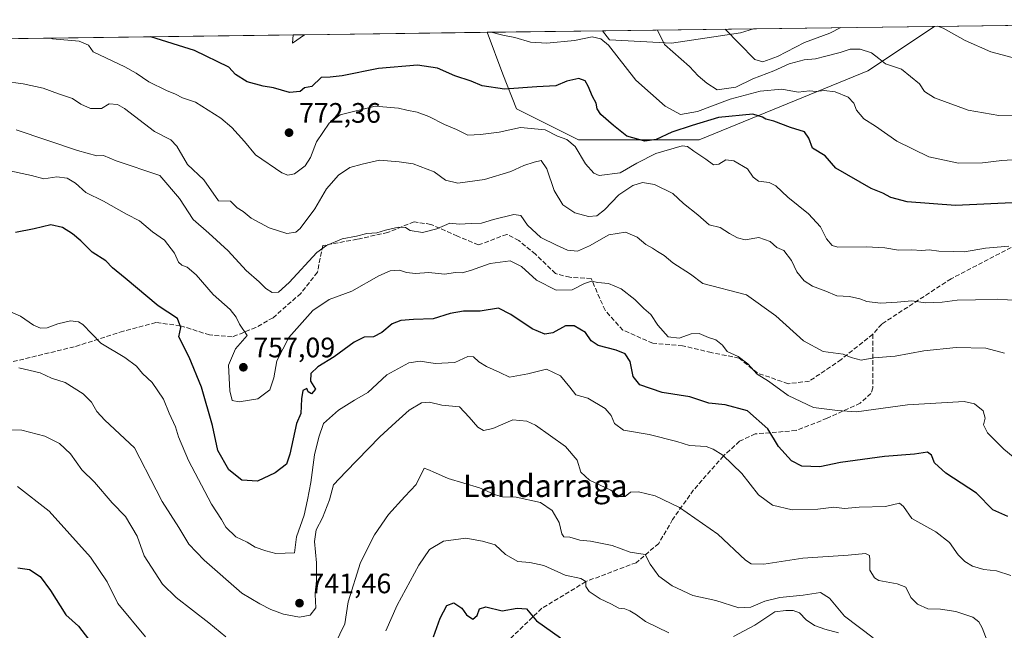
# Model space of a CAD drawing. Units: metres. Extents: x 590363 to 593818, y 4731336 to 4733695.
# Drawn here: x 593269 to 593619, y 4733478 to 4733695 of the extents above; entities that cross this region are included whole.
import ezdxf
from ezdxf.enums import TextEntityAlignment as Align

# ---------------------------------------------------------------- set-up
doc = ezdxf.new("R2010")
doc.units = ezdxf.units.M
doc.header["$MEASUREMENT"] = 0
doc.linetypes.add('DGN Style 3', pattern=[2.307223458686699, 1.648016756204785, -0.6592067024819142])
for name, color, linetype, lineweight in [('Arbolado forestal CxS', 92, 'Continuous', 0), ('Comarca CxS', 21, 'Continuous', 0), ('Comunidad Autónoma CxS', 142, 'Continuous', 0), ('Curva de nivel maestra', 30, 'Continuous', 30), ('Curva de nivel normal', 30, 'Continuous', 0), ('Matorral CxS', 135, 'Continuous', 0), ('Municipio CxS', 4, 'Continuous', 0), ('Provincia CxS', 1, 'Continuous', 0), ('Punto de cota en terreno', 7, 'Continuous', 0), ('Rótulo de punto de cota en terreno', 7, 'Continuous', 0), ('Senda', 7, 'DGN Style 3', 0), ('Texto cartográfico', 7, 'Continuous', 0)]:
    doc.layers.add(name, color=color, linetype=linetype, lineweight=lineweight)
doc.styles.add('Style-Arial', font='txt')

# ---------------------------------------------------------------- blocks, each defined once
blk = doc.blocks.new('*U16')
at = {"layer": 'Matorral CxS', "color": 135, "linetype": 'Continuous', "lineweight": 0}
blk.add_polyline3d([(592646.4665999999, 4733679.9815, 847.7645000000049), (593366.0826000003, 4733689.566600001, 779.1067000000039), (593365.9534999998, 4733686.5975, 778.5656000000017), (593370.1869999999, 4733689.621300001, 779.3185999999987), (593435.1349999999, 4733690.486400001, 779.9988000000012), (593440.7307000002, 4733675.562899999, 776.5185999999959), (593445.6341000004, 4733663.3051, 773.4342999999935), (593467.6990999999, 4733652.272100001, 770.7412999999942), (593510.6041000001, 4733652.271299999, 772.6134000000021), (593570.6721000001, 4733676.787900001, 783.3147000000026), (593594.4028000003, 4733692.607799999, 789.9085000000051), (593680.8249000004, 4733693.7589, 791.3046000000032)], dxfattribs=at)
blk.add_polyline3d([(593525.3161000004, 4733690.2729, 790.6279000000069), (593500.7987000003, 4733686.5955, 785.4468000000053), (593478.7326999997, 4733687.821699999, 780.6030999999931), (593476.2850000003, 4733691.034499999, 781.2439000000013), (593529.9930999996, 4733691.7498, 791.7216999999946)], close=True, dxfattribs=at)
blk = doc.blocks.new('*U23')
at = {"layer": 'Arbolado forestal CxS', "color": 92, "linetype": 'Continuous', "lineweight": 0}
blk.add_polyline3d([(593594.4028000003, 4733692.607799999, 789.9085000000051), (593570.6721000001, 4733676.787900001, 783.3147000000026), (593510.6041000001, 4733652.271299999, 772.6134000000021), (593467.6990999999, 4733652.272100001, 770.7412999999942), (593445.6341000004, 4733663.3051, 773.4342999999935), (593440.7307000002, 4733675.562899999, 776.5185999999959), (593435.1349999999, 4733690.486400001, 779.9988000000012), (593476.2850000003, 4733691.034499999, 781.2439000000013), (593478.7326999997, 4733687.821699999, 780.6030999999931), (593500.7987000003, 4733686.5955, 785.4468000000053), (593525.3161000004, 4733690.2729, 790.6279000000069), (593529.9930999996, 4733691.7498, 791.7216999999946)], close=True, dxfattribs=at)
blk.add_3dface([(593370.1869999999, 4733689.621300001, 779.3185999999987), (593365.9534999998, 4733686.5975, 778.5656000000017), (593366.0826000003, 4733689.566600001, 779.1067000000039)], dxfattribs=at)
blk = doc.blocks.new('5PATER')
at = {"layer": 'Punto de cota en terreno', "linetype": 'Continuous', "lineweight": 0}
h = blk.add_hatch(color=51, dxfattribs=at)
edge = h.paths.add_edge_path()
edge.add_ellipse((0, 0), major_axis=(-0.1095731443231308, -0.1110710700762829), ratio=0.9994222409660322, start_angle=0, end_angle=360)

msp = doc.modelspace()

# ---------------------------------------------------------------- linework, layer by layer
at = {"layer": 'Arbolado forestal CxS', "color": 92, "linetype": 'Continuous', "lineweight": 0, "extrusion": (0.02813645249491742, 0.0003747612948620016, 0.9996040213979599), "elevation": 19265.24109994745, "flags": 128}
msp.add_lwpolyline([(4725367.135086591, -656239.5528966705), (4725367.135086591, -656303.9938270136)], dxfattribs=at)
at = {"layer": 'Arbolado forestal CxS', "color": 92, "linetype": 'Continuous', "lineweight": 0, "extrusion": (-0.0483911792165957, -0.1770364729956689, 0.983013927166488), "elevation": -865983.5168571002, "flags": 128}
msp.add_lwpolyline([(-675751.7705698673, 4642556.722549971), (-675751.1123159864, 4642553.774273811), (-675747.8258324744, 4642557.877123466)], dxfattribs=at)
at = {"layer": 'Arbolado forestal CxS', "color": 92, "linetype": 'Continuous', "lineweight": 0, "extrusion": (-0.05152673339880522, -0.0006854663751932139, 0.9986713803254287), "elevation": -33040.9294110211, "flags": 128}
msp.add_lwpolyline([(-4725377.832014175, 655449.0595139281), (-4725377.832014174, 655453.1696378787)], dxfattribs=at)
at = {"layer": 'Arbolado forestal CxS', "color": 92, "linetype": 'Continuous', "lineweight": 0, "extrusion": (-0.03023839076200811, -0.0004027621368253433, 0.9995426341616376), "elevation": -19071.43274114826, "flags": 128}
msp.add_lwpolyline([(-4725367.043050838, 656150.9557420693), (-4725367.043050839, 656192.1282230201)], dxfattribs=at)
at = {"layer": 'Arbolado forestal CxS', "color": 92, "linetype": 'Continuous', "lineweight": 0}
for points in [[(593435.1349, 4733690.486500001, 779.9988000000012), (593440.7307000002, 4733675.562899999, 776.5185999999959), (593445.6341000004, 4733663.3051, 773.4342999999935), (593467.6990999999, 4733652.272100001, 770.7412999999942), (593510.6041000001, 4733652.271299999, 772.6134000000021), (593570.6721000001, 4733676.787900001, 783.3147000000026), (593594.4029999999, 4733692.607899999, 789.9085000000051)], [(593476.2849000003, 4733691.034600001, 781.244000000006), (593478.7326999997, 4733687.821699999, 780.6030999999931), (593500.7987000003, 4733686.5955, 785.4468000000053), (593525.3161000004, 4733690.2729, 790.6279000000069), (593529.9935, 4733691.75, 791.7217999999993)]]:
    msp.add_polyline3d(points, dxfattribs=at)
at = {"layer": 'Comarca CxS', "color": 21, "linetype": 'Continuous', "lineweight": 0, "flags": 128}
msp.add_lwpolyline([(592297.0254423644, 4733675.327007842), (593772.500000711, 4733694.979982629), (593803.8600007105, 4731381.639982653)], dxfattribs=at)
at = {"layer": 'Comunidad Autónoma CxS', "color": 142, "linetype": 'Continuous', "lineweight": 0, "flags": 128}
msp.add_lwpolyline([(590564.351008661, 4731338.466789612), (590392.760000683, 4731336.179982653), (590362.5300006844, 4733649.55998263), (592297.0254423644, 4733675.327007842), (593772.500000711, 4733694.979982629), (593803.8600007105, 4731381.639982653), (593595.3512089843, 4731378.861169464)], close=True, dxfattribs=at)
at = {"layer": 'Curva de nivel maestra', "color": 30, "linetype": 'Continuous', "lineweight": 30, "flags": 128}
for points, elevation in [([(593624.5800000001, 4733629.920100001), (593601.9199999999, 4733628.9301), (593584.6399999997, 4733630.170100001), (593578.8300000001, 4733631.6801), (593575.9800000006, 4733633.290100001), (593571.9199999999, 4733634.970100001), (593559.2400000002, 4733642.200099999), (593555.4400000004, 4733646.530099999), (593550.9299999997, 4733649.3201), (593549.6399999997, 4733652.850099999), (593548.0800000001, 4733655.100099999), (593543.1299999999, 4733656.6801), (593537.1600000003, 4733658.840100001), (593534.4199999999, 4733659.5601), (593533.1799999997, 4733660.290100001), (593529.7400000002, 4733661.3201), (593517.5499999998, 4733660.2301), (593508.1600000003, 4733657.3101), (593500.9000000004, 4733654.950099999), (593495.3499999996, 4733652.300100001), (593491.3499999996, 4733651.8201), (593484.9500000002, 4733653.590100001), (593480.1799999997, 4733657.3301), (593475.6799999997, 4733661.280099999), (593474.2800000003, 4733663.2401), (593474, 4733665.2401), (593472.6200000001, 4733667.700099999), (593471.1399999997, 4733671.390100001), (593470.0599999996, 4733673.2501), (593467.7599999999, 4733674.050100001), (593463.5199999996, 4733673.0601), (593459.5899999999, 4733671.440099999), (593452.9000000004, 4733671.130100001), (593441.3200000003, 4733670.3201), (593433.4000000004, 4733671.440099999), (593429.4600000001, 4733673.0701), (593423.7000000002, 4733674.9801), (593417.4800000006, 4733677.7501), (593410.4400000004, 4733678.8101), (593396.4900000002, 4733677.600099999), (593383.6200000001, 4733675.020099999), (593379.2800000003, 4733674.5801), (593376.1500000004, 4733674.440099999), (593372.7599999999, 4733671.2401), (593370.2100000001, 4733670.7401), (593368.6299999999, 4733669.450099999), (593364.8899999997, 4733669.0601), (593359.1600000003, 4733670.7601), (593355.4400000004, 4733671.380100001), (593349.8200000003, 4733672.920100001), (593345.6600000003, 4733675.4801), (593343.2199999997, 4733678.1501), (593331.0700000003, 4733683.970100001), (593315.4347999999, 4733688.892000001)], 775), ([(593620.5099999999, 4733518.190099999), (593615.2000000002, 4733520.5601), (593609.3399999999, 4733526.5601), (593598.4199999999, 4733533.590100001), (593594.4199999999, 4733537.3101), (593593.3600000005, 4733540.040100001), (593591.8799999999, 4733541.0601), (593587.2800000003, 4733540.450099999), (593576.5899999999, 4733539.610099999), (593560.9500000002, 4733537.460100001), (593553.5999999996, 4733535.9301), (593547.2400000002, 4733536.170100001), (593543.5199999996, 4733537.9901), (593538.8499999996, 4733543.1801), (593535.0800000001, 4733549.420100001), (593527.79, 4733555.790100001), (593519.9000000004, 4733558.0001), (593514.0999999996, 4733558.520099999), (593507.3799999999, 4733560.770099999), (593497.4199999999, 4733562.380100001), (593489.54, 4733565.0101), (593487.2100000001, 4733568.0601), (593486.0899999999, 4733573.350099999), (593484.2699999996, 4733576.0801), (593481.1200000001, 4733577.440099999), (593474.6699999999, 4733579.110099999), (593472.2199999997, 4733580.770099999), (593470.2000000002, 4733583.700099999), (593466.1200000001, 4733586.100099999), (593463.0599999996, 4733586.040100001), (593458.5999999996, 4733583.5801), (593455.6600000003, 4733583.120100001), (593451.2199999997, 4733585.050100001), (593443.6100000005, 4733590.1501), (593439.2800000003, 4733592.370100001), (593432.6500000004, 4733591.3101), (593426.7699999996, 4733591.2501), (593421.9800000006, 4733590.4001), (593415.9500000002, 4733588.4901), (593408.9500000002, 4733588.350099999), (593404.5, 4733588.0001), (593401.3300000001, 4733586.720100001), (593397.7000000002, 4733583.690099999), (593394.7300000006, 4733582.170100001), (593391.4400000004, 4733581.9801), (593387.7999999998, 4733580.2601), (593380.7100000001, 4733575.020099999), (593374.9500000002, 4733571.460100001), (593372.4600000001, 4733569.130100001), (593372.25, 4733566.4101), (593374.0599999996, 4733563.5001), (593372.6200000001, 4733561.9101), (593371.5199999996, 4733562.520099999), (593370.9500000002, 4733563.7401), (593369.5800000001, 4733563.0801), (593369.0700000003, 4733560.090100001), (593368.8099999996, 4733554.920100001), (593367.3600000005, 4733551.2601), (593365.0099999999, 4733540.380100001), (593363.7599999999, 4733536.8201), (593359.7599999999, 4733533.7301), (593353.4199999999, 4733530.8201), (593347.8799999999, 4733531.1801), (593343.2199999997, 4733534.850099999), (593339.3600000005, 4733541.6601), (593337.4600000001, 4733550.5801), (593333.4900000002, 4733564.2301), (593329.1500000004, 4733574.9001), (593325.4500000002, 4733582.170100001), (593326.1200000001, 4733585.5001), (593325.0099999999, 4733588.6801), (593318.1100000005, 4733593.1501), (593306.4000000004, 4733602.960100001), (593301.8200000003, 4733606.720100001), (593299.4800000006, 4733609.210100001), (593294.6200000001, 4733612.290100001), (593290.5599999996, 4733616.300100001), (593287.5999999996, 4733618.8301), (593284.0300000003, 4733621.050100001), (593279.9299999997, 4733622.040100001), (593273.9800000006, 4733620.600099999), (593267.3099999996, 4733619.2401)], 750), ([(593268.1799999997, 4733499.970100001), (593272.29, 4733499.370100001), (593276.1399999997, 4733496.880100001), (593279.79, 4733491.840100001), (593285.1699999999, 4733483.270099999), (593289.7100000001, 4733479.2401), (593295.25, 4733472.020099999)], 725), ([(593416.0700000003, 4733475.460100001), (593418.4199999999, 4733482.050100001), (593420.8399999999, 4733486.600099999), (593423.3200000003, 4733487.540100001), (593426.2000000002, 4733485.6601), (593427.8200000003, 4733483.280099999), (593430.0700000003, 4733481.640100001), (593431.6200000001, 4733482.960100001), (593432.4400000004, 4733485.370100001), (593434.6600000003, 4733486.0601), (593440.5599999996, 4733484.6501), (593445.8700000001, 4733485.5701), (593449.1699999999, 4733485.340100001), (593452.79, 4733481.120100001), (593461.3200000003, 4733475.0701)], 725)]:
    msp.add_lwpolyline(points, dxfattribs=dict(at, elevation=elevation))
at = {"layer": 'Curva de nivel normal', "color": 30, "linetype": 'Continuous', "lineweight": 0, "flags": 128}
for points, elevation in [([(593519.9244999997, 4733691.615800001), (593524.8499999996, 4733686.550100001), (593530.4600000001, 4733680.8101), (593533.3399999999, 4733679.950099999), (593538.4699999997, 4733681.850099999), (593548.1100000005, 4733686.860099999), (593557.1500000004, 4733690.140100001), (593561.1102999998, 4733692.1644)], 790), ([(593595.6312999995, 4733692.624199999), (593597.5300000003, 4733692.0101), (593605.3399999999, 4733687.620100001), (593614.4299999997, 4733683.520099999), (593625.5700000003, 4733680.640100001)], 790), ([(593625.9100000003, 4733645.360099999), (593618.3200000003, 4733644.890100001), (593611.54, 4733644.0001), (593602.9400000004, 4733643.960100001), (593592.3499999996, 4733646.170100001), (593581.04, 4733651.800100001), (593573.4600000001, 4733657.0801), (593569.2999999998, 4733659.6601), (593566.6699999999, 4733662.850099999), (593565.6699999999, 4733665.2601), (593563.7199999997, 4733667.450099999), (593559.0599999996, 4733669.370100001), (593555.0999999996, 4733669.7501), (593552.2999999998, 4733669.420100001), (593549.9100000003, 4733669.690099999), (593545.9299999997, 4733669.2401), (593540.04, 4733670.220100001), (593532.3799999999, 4733669.610099999), (593521.7100000001, 4733666.7401), (593510.04, 4733662.360099999), (593503.9699999997, 4733661.270099999), (593498.5499999998, 4733664.270099999), (593488.1200000001, 4733673.5101), (593478.3399999999, 4733685.9301), (593475.6299999999, 4733688.130100001), (593472.5999999996, 4733688.9001), (593466.25, 4733687.5701), (593456.4800000006, 4733686.620100001), (593450.5800000001, 4733687.0001), (593445.0899999999, 4733688.590100001), (593440.7300000006, 4733689.520099999), (593436.5778000001, 4733690.505799999)], 780), ([(593495.773, 4733691.2941), (593498.3200000003, 4733686.200099999), (593507.1799999997, 4733678.3201), (593510.2999999998, 4733675.040100001), (593513.3499999996, 4733672.340100001), (593517.0499999998, 4733670.0101), (593523.7100000001, 4733670.9801), (593529.7400000002, 4733673.950099999), (593537.1600000003, 4733676.790100001), (593542.6699999999, 4733679.2601), (593547.9600000001, 4733680.700099999), (593552.0599999996, 4733681.0701), (593555.6799999997, 4733682.050100001), (593560.8600000005, 4733683.270099999), (593564.3799999999, 4733684.450099999), (593567.9800000006, 4733684.520099999), (593571.9400000004, 4733683.140100001), (593574.6299999999, 4733681.190099999), (593577.0099999999, 4733679.3101), (593582.6100000005, 4733677.4101), (593589.0800000001, 4733672.220100001), (593590.8300000001, 4733669.380100001), (593594.4500000002, 4733667.1801), (593606.3899999997, 4733662.8301), (593617.2699999996, 4733660.940099999), (593624.8799999999, 4733661.0001)], 785), ([(593279.6218999998, 4733688.415200001), (593280.5300000003, 4733688.220100001), (593290.0199999996, 4733687.380100001), (593293.3099999996, 4733685.960100001), (593294.9199999999, 4733683.4901), (593306.2300000006, 4733678.2301), (593310.2599999999, 4733675.9801), (593314.7400000002, 4733672.9001), (593321.0199999996, 4733669.780099999), (593324.2400000002, 4733668.540100001), (593326.7999999998, 4733667.1801), (593331.4000000004, 4733665.640100001), (593340.3700000001, 4733659.9801), (593344.3399999999, 4733656.5701), (593348.8499999996, 4733651.620100001), (593352.7800000003, 4733646.850099999), (593362.1299999999, 4733640.5001), (593364.2000000002, 4733639.6501), (593366.6600000003, 4733640.1601), (593370.3600000005, 4733642.9801), (593372.2699999996, 4733645.9101), (593374.4299999997, 4733651.5701), (593378.9400000004, 4733658.210100001), (593382.8099999996, 4733661.140100001), (593395.3200000003, 4733664.270099999), (593403.6100000005, 4733663.520099999), (593406.6100000005, 4733662.780099999), (593410.2400000002, 4733662.090100001), (593414.4500000002, 4733660.5601), (593419.9600000001, 4733657.700099999), (593424.2999999998, 4733655.9301), (593428.2800000003, 4733653.880100001), (593432.8300000001, 4733654.130100001), (593439.5, 4733654.960100001), (593447.0199999996, 4733656.640100001), (593455.8799999999, 4733655.840100001), (593460.25, 4733653.550100001), (593463.5, 4733652.4001), (593466.4900000002, 4733649.8201), (593470.2300000006, 4733643.700099999), (593473.1500000004, 4733640.4001), (593475.0700000003, 4733639.540100001), (593482.5099999999, 4733640.4801), (593488.4100000003, 4733643.9001), (593495.2699999996, 4733647.360099999), (593504.5999999996, 4733650.140100001), (593506.4600000001, 4733649.920100001), (593508.7800000003, 4733648.1601), (593512.9699999997, 4733645.3301), (593515.7800000003, 4733643.390100001), (593517.5999999996, 4733643.5801), (593520.1100000005, 4733645.120100001), (593523.0300000003, 4733644.780099999), (593527.9000000004, 4733641.9001), (593529.8200000003, 4733638.9901), (593531.7599999999, 4733637.4801), (593535.5800000001, 4733637.0801), (593537.8799999999, 4733635.860099999), (593542.2199999997, 4733631.860099999), (593549.5800000001, 4733625.9101), (593553.8799999999, 4733621.270099999), (593555.9500000002, 4733616.960100001), (593557.9600000001, 4733614.6601), (593560.04, 4733614.030099999), (593570.1600000003, 4733614.1601), (593576.7800000003, 4733613.780099999), (593581.6200000001, 4733612.950099999), (593586.2000000002, 4733613.110099999), (593589.9400000004, 4733612.9101), (593592.5, 4733613.0801), (593595.9699999997, 4733612.640100001), (593601, 4733612.460100001), (593605.1399999997, 4733612.4101), (593612.5099999999, 4733613.720100001), (593620.9100000003, 4733614.350099999)], 770), ([(593623.8099999996, 4733595.030099999), (593616.9100000003, 4733595.5701), (593608.9400000004, 4733595.2601), (593602.5300000003, 4733595.170100001), (593597.0899999999, 4733594.420100001), (593591.2100000001, 4733594.210100001), (593586.2999999998, 4733594.970100001), (593581.0800000001, 4733594.420100001), (593575.1399999997, 4733594.140100001), (593570.3399999999, 4733594.7501), (593567.8300000001, 4733595.720100001), (593564.0999999996, 4733596.530099999), (593559.6699999999, 4733596.780099999), (593555.7800000003, 4733598.360099999), (593550.9299999997, 4733600.120100001), (593548.0700000003, 4733602.0601), (593545.4199999999, 4733605.3301), (593543.4900000002, 4733609.300100001), (593540.7199999997, 4733612.840100001), (593538.3099999996, 4733613.9801), (593535.9299999997, 4733616.0101), (593531.9299999997, 4733617.440099999), (593526.9600000001, 4733616.610099999), (593524.2800000003, 4733617.4001), (593521.4699999997, 4733618.870100001), (593518.1100000005, 4733621.100099999), (593514.2199999997, 4733621.950099999), (593510.1900000004, 4733625.5801), (593505.0099999999, 4733629.5801), (593501.2300000006, 4733633.190099999), (593494.7800000003, 4733636.390100001), (593490.4199999999, 4733637.040100001), (593487.04, 4733636.0101), (593482.0999999996, 4733632.620100001), (593476.9299999997, 4733627.3201), (593474.1699999999, 4733625.2401), (593471.2000000002, 4733624.940099999), (593466.4299999997, 4733626.2301), (593462.1200000001, 4733629.0701), (593459.0800000001, 4733634.1601), (593456.4199999999, 4733641.9101), (593454.3700000001, 4733644.8301), (593451.9400000004, 4733644.2501), (593448.25, 4733643.0701), (593443.5599999996, 4733641.0101), (593434.2000000002, 4733638.1801), (593424.6900000004, 4733636.7601), (593420.2999999998, 4733637.9301), (593416.3799999999, 4733640.840100001), (593408.7999999998, 4733643.7501), (593403.8099999996, 4733644.420100001), (593396.8799999999, 4733645.0001), (593390.6900000004, 4733643.540100001), (593386.29, 4733642.340100001), (593382.2300000006, 4733639.710100001), (593378.0599999996, 4733634.800100001), (593373.9000000004, 4733627.640100001), (593368.6200000001, 4733620.640100001), (593367.04, 4733619.4301), (593363.8600000005, 4733618.860099999), (593357.5599999996, 4733620.9301), (593351.1900000004, 4733624.4001), (593348.29, 4733626.6801), (593346.2199999997, 4733628.0801), (593343.8499999996, 4733630.360099999), (593339.5999999996, 4733630.540100001), (593334.3399999999, 4733638.0601), (593328.54, 4733643.4801), (593324.7199999997, 4733650.0001), (593322.5499999998, 4733652.1801), (593316.7999999998, 4733655.1601), (593306.0700000003, 4733663.4101), (593303.5599999996, 4733664.8301), (593300.6600000003, 4733665.0601), (593297.9000000004, 4733663.4001), (593294.0199999996, 4733663.420100001), (593290.5700000003, 4733664.870100001), (593287.6399999997, 4733667.0001), (593282.5599999996, 4733668.5601), (593277.1699999999, 4733670.610099999), (593270.0800000001, 4733672.190099999), (593263.0599999996, 4733673.100099999)], 765), ([(593267.5199999996, 4733655.800100001), (593289.3700000001, 4733648.4801), (593296.2400000002, 4733646.520099999), (593298.5899999999, 4733646.620100001), (593303.1200000001, 4733644.720100001), (593318.6299999999, 4733639.540100001), (593325.6699999999, 4733631.4101), (593330.5599999996, 4733623.950099999), (593336.0700000003, 4733619.0101), (593342.9900000002, 4733612.780099999), (593349.4500000002, 4733605.7401), (593354.0899999999, 4733601.710100001), (593356.4199999999, 4733599.360099999), (593358.6799999997, 4733597.960100001), (593360.8799999999, 4733598.050100001), (593364.6799999997, 4733601.4801), (593374.5999999996, 4733612.1601), (593377.9699999997, 4733614.6501), (593383.5199999996, 4733617.0601), (593388.6799999997, 4733618.020099999), (593392.3899999997, 4733618.9101), (593395.9600000001, 4733619.200099999), (593398.9600000001, 4733620.090100001), (593403.6200000001, 4733621.120100001), (593406.0999999996, 4733621.0801), (593407.7599999999, 4733620.0101), (593412.2199999997, 4733619.3201), (593417.25, 4733620.520099999), (593421.8499999996, 4733622.5801), (593425.1900000004, 4733622.1801), (593429.54, 4733622.5001), (593433.1699999999, 4733622.540100001), (593437.4400000004, 4733623.870100001), (593444.7199999997, 4733625.670100001), (593447.1900000004, 4733625.290100001), (593449.5499999998, 4733621.840100001), (593454.2400000002, 4733617.470100001), (593459.8099999996, 4733614.790100001), (593463.7699999996, 4733613.0001), (593467.2999999998, 4733612.620100001), (593471.6100000005, 4733614.5001), (593478.4900000002, 4733618.440099999), (593484.4800000006, 4733619.360099999), (593488.5899999999, 4733617.5601), (593491.6100000005, 4733615.020099999), (593494.04, 4733613.7501), (593495.7800000003, 4733612.520099999), (593498.2300000006, 4733611.140100001), (593501.29, 4733608.5101), (593507.5, 4733604.5001), (593511.9900000002, 4733601.170100001), (593527.4500000002, 4733597.140100001), (593537.9600000001, 4733589.6601), (593547.7300000006, 4733580.720100001), (593554.7800000003, 4733576.9801), (593561.8700000001, 4733576.0001), (593564.7400000002, 4733574.7401), (593568.25, 4733573.9001), (593572.8600000005, 4733574.630100001), (593580.3600000005, 4733575.300100001), (593590.5800000001, 4733577.130100001), (593602.1299999999, 4733578.340100001), (593612.7300000006, 4733578.100099999), (593619.2699999996, 4733576.380100001)], 760), ([(593263.6299999999, 4733641.5601), (593272.9800000006, 4733639.5801), (593277.4199999999, 4733638.380100001), (593281.9900000002, 4733639.050100001), (593285.6399999997, 4733638.5601), (593288.6500000004, 4733636.8101), (593292.3600000005, 4733633.540100001), (593298.6799999997, 4733630.360099999), (593306.8099999996, 4733625.7501), (593311.4800000006, 4733623.360099999), (593316.1100000005, 4733619.4801), (593320.3300000001, 4733616.5601), (593323.9400000004, 4733611.9001), (593325.3799999999, 4733608.710100001), (593326.4800000006, 4733607.630100001), (593328.4199999999, 4733606.970100001), (593331.5899999999, 4733604.1501), (593337.7199999997, 4733597.1801), (593343.7199999997, 4733591.8201), (593345.8799999999, 4733589.200099999), (593347.0599999996, 4733586.700099999), (593349.7100000001, 4733582.670100001), (593345.6399999997, 4733577.920100001), (593343.0800000001, 4733572.120100001), (593343.5999999996, 4733562.9301), (593344.4800000006, 4733559.540100001), (593346.9500000002, 4733558.960100001), (593353.54, 4733560.030099999), (593357.7999999998, 4733563.3101), (593359.2599999999, 4733567.5801), (593360.3799999999, 4733573.5801), (593364.5800000001, 4733581.890100001), (593373.1299999999, 4733591.520099999), (593378.9600000001, 4733595.4101), (593386.9600000001, 4733598.440099999), (593396.6200000001, 4733603.880100001), (593400.6200000001, 4733605.590100001), (593403.9500000002, 4733605.860099999), (593406.4699999997, 4733605.0801), (593409.7100000001, 4733604.6601), (593414.4699999997, 4733604.9801), (593419.9500000002, 4733604.5001), (593423.9500000002, 4733605.0101), (593426.2699999996, 4733604.9301), (593429.2300000006, 4733605.690099999), (593436.2699999996, 4733608.270099999), (593443.3799999999, 4733609.210100001), (593447.3499999996, 4733607.190099999), (593452.7100000001, 4733602.340100001), (593459.7999999998, 4733598.800100001), (593465.4000000004, 4733598.9001), (593469.7999999998, 4733601.1601), (593472.2699999996, 4733601.960100001), (593474.5999999996, 4733601.450099999), (593478.3600000005, 4733601.140100001), (593482.9400000004, 4733599.280099999), (593487.7800000003, 4733595.4301), (593490.9400000004, 4733592.2601), (593493.4600000001, 4733590.100099999), (593495.8799999999, 4733586.290100001), (593499.5999999996, 4733582.120100001), (593503.5499999998, 4733581.6501), (593507.7699999996, 4733583.2601), (593510.5899999999, 4733583.380100001), (593513.9500000002, 4733581.940099999), (593516.5300000003, 4733581.0701), (593518.9199999999, 4733579.200099999), (593520.5800000001, 4733576.9801), (593524.5099999999, 4733575.140100001), (593528.0099999999, 4733572.5701), (593531.2400000002, 4733568.840100001), (593535.2800000003, 4733566.380100001), (593542.3399999999, 4733561.280099999), (593551.2800000003, 4733556.950099999), (593559.8700000001, 4733555.880100001), (593566.5999999996, 4733555.4301), (593584.7999999998, 4733557.940099999), (593604.9400000004, 4733559.140100001), (593608.6100000005, 4733558.3101), (593611.7100000001, 4733555.780099999), (593612.3799999999, 4733553.1601), (593611.8700000001, 4733550.8301), (593613.2800000003, 4733547.960100001), (593619.1200000001, 4733542.140100001), (593622.4299999997, 4733539.450099999)], 755), ([(593621.5499999998, 4733497.2601), (593616.4500000002, 4733498.860099999), (593612.0199999996, 4733499.370100001), (593607.8899999997, 4733500.5801), (593605.1500000004, 4733502.170100001), (593602.8300000001, 4733504.590100001), (593599.7599999999, 4733508.920100001), (593594.8899999997, 4733512.7501), (593586.29, 4733517.4901), (593583.3799999999, 4733521.720100001), (593581.9100000003, 4733522.920100001), (593576.9500000002, 4733521.7301), (593567.5800000001, 4733521.5601), (593562.3600000005, 4733521.0701), (593558.5999999996, 4733521.5001), (593552.8600000005, 4733520.860099999), (593543.7400000002, 4733520.540100001), (593536.6900000004, 4733522.200099999), (593531.7599999999, 4733525.9801), (593525.8799999999, 4733533.530099999), (593519.0899999999, 4733540.0001), (593515.5800000001, 4733542.200099999), (593513.0800000001, 4733543.0801), (593507.2300000006, 4733543.460100001), (593502.6600000003, 4733544.9301), (593492.8799999999, 4733547.340100001), (593483.6699999999, 4733548.940099999), (593480.4600000001, 4733551.360099999), (593479.3799999999, 4733554.1801), (593477.1399999997, 4733556.6801), (593470.9800000006, 4733560.370100001), (593466.7400000002, 4733561.470100001), (593464.6399999997, 4733564.2301), (593461.2999999998, 4733568.280099999), (593456.2999999998, 4733570.610099999), (593449.7199999997, 4733569.030099999), (593443.1799999997, 4733567.8201), (593439.7000000002, 4733569.4101), (593434.9400000004, 4733571.5601), (593432.1799999997, 4733573.2301), (593430.3799999999, 4733575.020099999), (593428.3200000003, 4733575.1501), (593423.7000000002, 4733572.970100001), (593416.6900000004, 4733572.600099999), (593411.2999999998, 4733573.450099999), (593407.3200000003, 4733572.850099999), (593399.4400000004, 4733568.640100001), (593392.7300000006, 4733562.390100001), (593387.9600000001, 4733559.5601), (593382.2300000006, 4733556.100099999), (593376.9199999999, 4733551.3201), (593375.29, 4733546.450099999), (593373.7100000001, 4733540.140100001), (593372.3899999997, 4733530.360099999), (593371.2199999997, 4733524.1601), (593370.0599999996, 4733518.700099999), (593367.2800000003, 4733510.9801), (593366.5899999999, 4733505.270099999), (593359.9500000002, 4733505.100099999), (593356.3799999999, 4733505.9801), (593352.6600000003, 4733507.3101), (593349.7999999998, 4733509.110099999), (593345.7300000006, 4733511.040100001), (593342.2199999997, 4733514.4001), (593340.6799999997, 4733517.200099999), (593337.1100000005, 4733522.630100001), (593328.9400000004, 4733538.130100001), (593325.3300000001, 4733546.530099999), (593324.2199999997, 4733550.170100001), (593322.0199999996, 4733555.030099999), (593319.9400000004, 4733560.0001), (593315.9400000004, 4733565.9001), (593312.54, 4733569.1501), (593310.4199999999, 4733571.700099999), (593306.2400000002, 4733574.7401), (593297.7400000002, 4733579.880100001), (593291.3200000003, 4733586.4801), (593289.7599999999, 4733587.5001), (593286.9000000004, 4733587.790100001), (593282.4299999997, 4733586.800100001), (593278.6200000001, 4733585.380100001), (593276.2199999997, 4733585.190099999), (593273.7300000006, 4733586.2401), (593269.0700000003, 4733589.5001), (593263.4199999999, 4733591.9301)], 745), ([(593268.4400000004, 4733571.0801), (593276.1100000005, 4733569.380100001), (593280.1699999999, 4733567.440099999), (593284.9600000001, 4733565.850099999), (593291.4199999999, 4733561.8301), (593294.4000000004, 4733558.920100001), (593296.2400000002, 4733555.5801), (593299.1600000003, 4733552.5101), (593309.6500000004, 4733542.610099999), (593317.4000000004, 4733527.7601), (593319.5599999996, 4733523.590100001), (593325.4000000004, 4733514.360099999), (593329.04, 4733508.340100001), (593334.4699999997, 4733502.640100001), (593347.9000000004, 4733490.9801), (593354.2999999998, 4733487.140100001), (593358.1500000004, 4733485.1601), (593362.7000000002, 4733483.460100001), (593368.4000000004, 4733482.350099999), (593372.1600000003, 4733483.1501), (593374.2000000002, 4733485.7601), (593373.9500000002, 4733490.450099999), (593374.4800000006, 4733495.4801), (593374.5, 4733501.790100001), (593373.7400000002, 4733509.360099999), (593374.3399999999, 4733513.450099999), (593376.6100000005, 4733517.780099999), (593379.0899999999, 4733524.1801), (593380.5099999999, 4733529.440099999), (593384.9299999997, 4733534.090100001), (593397.04, 4733546.600099999), (593402.6600000003, 4733551.8201), (593407.4199999999, 4733556.040100001), (593411.8200000003, 4733558.6801), (593414.6500000004, 4733558.940099999), (593419.1100000005, 4733557.880100001), (593425.3600000005, 4733557.1801), (593428.7599999999, 4733553.5601), (593431.8899999997, 4733549.960100001), (593433.9100000003, 4733548.8301), (593437.25, 4733549.550100001), (593444.3300000001, 4733552.5601), (593449.3399999999, 4733552.170100001), (593452.3799999999, 4733550.700099999), (593463.1100000005, 4733543.100099999), (593467.1900000004, 4733538.220100001), (593468.4699999997, 4733534.0101), (593471.6600000003, 4733531.140100001), (593479.1600000003, 4733527.5801), (593482.3200000003, 4733525.3101), (593484.25, 4733525.350099999), (593486.1900000004, 4733526.880100001), (593489.0099999999, 4733527.020099999), (593494.9900000002, 4733525.540100001), (593503.7000000002, 4733521.380100001), (593517.2599999999, 4733511.9001), (593527.1600000003, 4733502.7301), (593529.1299999999, 4733501.4001), (593533.6100000005, 4733501.2401), (593547.5800000001, 4733503.4301), (593563.7000000002, 4733504.4101), (593569.8099999996, 4733505.0001), (593571.2699999996, 4733504.4001), (593571.4000000004, 4733502.800100001), (593571.3399999999, 4733499.1801), (593572.9900000002, 4733496.4301), (593574.6200000001, 4733495.4101), (593581.1600000003, 4733494.290100001), (593584.2000000002, 4733493.020099999), (593586.0300000003, 4733489.460100001), (593588.3499999996, 4733487.040100001), (593592.04, 4733485.4001), (593596.5800000001, 4733485.270099999), (593602.0300000003, 4733484.380100001), (593608.0999999996, 4733482.420100001), (593610.2300000006, 4733480.780099999), (593611.3600000005, 4733478.590100001), (593616.3399999999, 4733465.630100001)], 740), ([(593342.1799999997, 4733475.4301), (593336.1799999997, 4733480.3301), (593324.5, 4733489.4101), (593319.6799999997, 4733494.1601), (593313.0499999998, 4733504.270099999), (593310.5999999996, 4733511.2301), (593306.4299999997, 4733518.200099999), (593301.7100000001, 4733523.040100001), (593295.4000000004, 4733530.460100001), (593290.9400000004, 4733534.8201), (593286.9000000004, 4733540.540100001), (593283.0099999999, 4733544.1501), (593277.7999999998, 4733546.860099999), (593269.6200000001, 4733548.950099999), (593259.0700000003, 4733549.040100001)], 735), ([(593572.5199999996, 4733475.040100001), (593562.3899999997, 4733482.7601), (593557.0599999996, 4733489.130100001), (593553.8499999996, 4733491.1601), (593547.6799999997, 4733490.210100001), (593539.3700000001, 4733489.360099999), (593534, 4733488.110099999), (593529.0499999998, 4733485.920100001), (593524.7300000006, 4733485.6801), (593516.5800000001, 4733488.380100001), (593508.4400000004, 4733490.1501), (593500.9800000006, 4733493.5601), (593496.3399999999, 4733496.9801), (593493.2300000006, 4733501.210100001), (593491.4199999999, 4733504.690099999), (593486.0800000001, 4733505.5601), (593479.6200000001, 4733507.870100001), (593471.9100000003, 4733509.390100001), (593468.1299999999, 4733509.800100001), (593464.6600000003, 4733510.9101), (593462.5199999996, 4733510.940099999), (593461.75, 4733512.0101), (593460.8200000003, 4733516.130100001), (593458.3200000003, 4733520.360099999), (593454.1500000004, 4733523.200099999), (593445.5, 4733525.0801), (593440.6600000003, 4733525.2601), (593438.1299999999, 4733525.9001), (593432.4699999997, 4733528.4001), (593421.3099999996, 4733531.780099999), (593416.8300000001, 4733533.8101), (593414.1100000005, 4733534.9301), (593412.79, 4733535.390100001), (593409.9500000002, 4733529.630100001), (593405.8600000005, 4733525.380100001), (593400.0800000001, 4733518.880100001), (593395.0499999998, 4733511.710100001), (593390.1600000003, 4733501.860099999), (593385.75, 4733487.9001), (593384.5199999996, 4733480.0101), (593380.9800000006, 4733472.630100001)], 735), ([(593313.6200000001, 4733475.4301), (593303.6900000004, 4733487.270099999), (593299.9900000002, 4733495.0001), (593294.04, 4733503.8101), (593279.3200000003, 4733520.1501), (593267.9800000006, 4733528.880100001)], 730), ([(593499.8600000005, 4733476.8101), (593491.54, 4733480.8301), (593488.3799999999, 4733483.200099999), (593486.0199999996, 4733484.670100001), (593484.1799999997, 4733485.3101), (593482.0499999998, 4733485.5801), (593479.1500000004, 4733487.140100001), (593475.4000000004, 4733488.9001), (593471.4900000002, 4733491.520099999), (593470.2800000003, 4733493.360099999), (593470.25, 4733495.110099999), (593468.5499999998, 4733496.1801), (593462.9699999997, 4733497.300100001), (593455.3300000001, 4733500.790100001), (593450.3200000003, 4733501.9001), (593446.1299999999, 4733502.210100001), (593441.6699999999, 4733504.6501), (593438.0199999996, 4733508.090100001), (593433.5, 4733509.470100001), (593427.5999999996, 4733510.540100001), (593419.6799999997, 4733509.470100001), (593414.7100000001, 4733506.450099999), (593410.8700000001, 4733500.960100001), (593403.1500000004, 4733486.6801), (593399.0999999996, 4733477.520099999)], 730), ([(593560.1799999997, 4733476.770099999), (593555.3799999999, 4733478.1801), (593551.6500000004, 4733479.4001), (593548.7199999997, 4733481.440099999), (593546.3200000003, 4733483.890100001), (593544.1399999997, 4733484.720100001), (593541.4500000002, 4733484.770099999), (593537.5499999998, 4733484.340100001), (593530.5099999999, 4733479.600099999), (593522.9100000003, 4733475.5101)], 730)]:
    msp.add_lwpolyline(points, dxfattribs=dict(at, elevation=elevation))
at = {"layer": 'Matorral CxS', "color": 135, "linetype": 'Continuous', "lineweight": 0, "extrusion": (-0.06010946132001718, -0.0008007084727597893, 0.998191470373174), "elevation": -38682.46774605496, "flags": 128}
msp.add_lwpolyline([(-4725366.204932935, 655452.9267241033), (-4725366.204932935, 655503.4999655758)], dxfattribs=at)
at = {"layer": 'Matorral CxS', "color": 135, "linetype": 'Continuous', "lineweight": 0, "extrusion": (-0.04880312647270382, -0.0006500392696494714, 0.9988082059612031), "elevation": -31257.02591708128, "flags": 128}
msp.add_lwpolyline([(-4725367.003099836, 655201.2352379774), (-4725367.003099836, 655614.6065114115)], dxfattribs=at)
at = {"layer": 'Matorral CxS', "color": 135, "linetype": 'Continuous', "lineweight": 0, "extrusion": (-0.0483911792165957, -0.1770364729956689, 0.983013927166488), "elevation": -865983.5168571002, "flags": 128}
msp.add_lwpolyline([(-675751.7705698673, 4642556.722549971), (-675751.1123159864, 4642553.774273811), (-675747.8258324744, 4642557.877123466)], dxfattribs=at)
at = {"layer": 'Matorral CxS', "color": 135, "linetype": 'Continuous', "lineweight": 0, "extrusion": (-0.01047210105739758, -0.0001394871993715165, 0.9999451563174676), "elevation": -6094.845910315308, "flags": 128}
msp.add_lwpolyline([(593345.811168203, 4733688.817097945), (593410.7627310177, 4733689.682197955)], dxfattribs=at)
at = {"layer": 'Matorral CxS', "color": 135, "linetype": 'Continuous', "lineweight": 0, "extrusion": (-0.1914444681923366, -0.002550064472325651, 0.9815001338612953), "elevation": -124922.1780848058, "flags": 128}
msp.add_lwpolyline([(-4725366.673104425, 644476.3567240165), (-4725366.673104424, 644531.0821005539)], dxfattribs=at)
at = {"layer": 'Matorral CxS', "color": 135, "linetype": 'Continuous', "lineweight": 0}
for points in [[(593435.1349, 4733690.486500001, 779.9988000000012), (593440.7307000002, 4733675.562899999, 776.5185999999959), (593445.6341000004, 4733663.3051, 773.4342999999935), (593467.6990999999, 4733652.272100001, 770.7412999999942), (593510.6041000001, 4733652.271299999, 772.6134000000021), (593570.6721000001, 4733676.787900001, 783.3147000000026), (593594.4029999999, 4733692.607899999, 789.9085000000051)], [(593476.2849000003, 4733691.034600001, 781.244000000006), (593478.7326999997, 4733687.821699999, 780.6030999999931), (593500.7987000003, 4733686.5955, 785.4468000000053), (593525.3161000004, 4733690.2729, 790.6279000000069), (593529.9935, 4733691.75, 791.7217999999993)]]:
    msp.add_polyline3d(points, dxfattribs=at)
at = {"layer": 'Municipio CxS', "color": 4, "linetype": 'Continuous', "lineweight": 0, "flags": 128}
msp.add_lwpolyline([(592297.0254423644, 4733675.327007842), (593772.500000711, 4733694.979982629), (593803.8600007105, 4731381.639982653)], dxfattribs=at)
at = {"layer": 'Provincia CxS', "color": 1, "linetype": 'Continuous', "lineweight": 0, "flags": 128}
msp.add_lwpolyline([(590564.351008661, 4731338.466789612), (590392.760000683, 4731336.179982653), (590362.5300006844, 4733649.55998263), (592297.0254423644, 4733675.327007842), (593772.500000711, 4733694.979982629), (593803.8600007105, 4731381.639982653), (593595.3512089843, 4731378.861169464)], close=True, dxfattribs=at)
at = {"layer": 'Senda', "color": 7, "linetype": 'DGN Style 3', "lineweight": 0}
for points in [[(593679.6801000005, 4733644.970100001, 782.3892000000051), (593675.9401000004, 4733641.970100001, 781.7599000000046), (593669.4301000005, 4733637.620100001, 780.8179999999993), (593656.5201000003, 4733630.5601, 778.3114999999963), (593641.5701000001, 4733623.860099999, 775.0071000000025), (593623.7600999996, 4733614.9801, 771.0095000000001), (593600.3400999998, 4733602.840100001, 767.9199999999983), (593575.6001000004, 4733586.6801, 764.0236000000006), (593572.4501, 4733583.0601, 762.6410999999936)], [(593572.4501, 4733583.0601, 762.6410999999936), (593561.1901000004, 4733574.110099999, 761.2623000000021), (593549.8601000002, 4733566.370100001, 759.6575000000012), (593542.3101000005, 4733565.4801, 757.6530000000057), (593531.4501, 4733569.2401, 756.9621999999946), (593524.8400999998, 4733574.5601, 756.6497999999993), (593514.9200999998, 4733576.550100001, 756.8996999999946), (593504.7701000003, 4733578.9801, 756.9403000000021), (593494.1501000002, 4733579.870100001, 756.3934000000008), (593483.5301000001, 4733584.520099999, 753.7421000000032), (593477.1501000002, 4733591.600099999, 755.1909000000014), (593472.2001, 4733602.880100001, 758.3187999999938), (593464.6401000004, 4733603.3301, 757.8231999999989), (593459.4501, 4733604.6601, 757.6383999999962), (593452.3701, 4733611.520099999, 758.5678000000045), (593446.4700999996, 4733616.390100001, 759.3037999999942), (593442.2200999996, 4733618.600099999, 759.7948999999935), (593432.1401000004, 4733614.870100001, 759.241599999994), (593424.5900999998, 4733617.970100001, 760.9879999999977), (593415.1501000002, 4733622.170100001, 762.7749999999943), (593409.2401000002, 4733623.0601, 762.7033999999985), (593399.8000999996, 4733619.300100001, 762.130999999994), (593388.9401000004, 4733616.860099999, 762.1603999999934), (593376.6700999998, 4733614.6501, 762.8693000000059), (593374.7801000001, 4733605.130100001, 761.967499999999), (593368.8800999997, 4733597.600099999, 761.3384999999981), (593358.9600999998, 4733588.960100001, 758.2013000000007), (593352.8201000001, 4733585.420100001, 756.8506999999955), (593344.4001000002, 4733582.140100001, 754.6224999999977), (593336.3701, 4733582.800100001, 752.8191999999982), (593325.9901000002, 4733586.120100001, 751.795299999998), (593317.2500999998, 4733587.2301, 751.7981000000001), (593305.6901000004, 4733584.130100001, 748.1742999999989), (593288.2200999996, 4733578.600099999, 744.1820000000008), (593266.2600999996, 4733573.280099999, 742.9241999999941)], [(593572.4501, 4733583.0601, 762.6410999999936), (593572.4700999996, 4733563.970100001, 758.5798000000068), (593571.7801000001, 4733561.9901, 758.130799999999), (593568.0000999998, 4733558.5701, 757.1330000000017), (593556.1601, 4733553.1601, 755.4219000000013), (593545.1101000002, 4733548.800100001, 753.2063999999956), (593530.6300999997, 4733547.600099999, 749.6101999999955), (593525.0401, 4733545.0001, 749.3591000000015), (593519.2651000004, 4733539.7601, 745.9453000000068), (593508.6501000002, 4733527.670100001, 742.2253999999957), (593501.2100999998, 4733517.1601, 739.3421999999993), (593496.2701000003, 4733508.6501, 737.2458000000044), (593488.2100999998, 4733501.790100001, 735.5338000000047), (593470.3101000005, 4733495.0601, 732.3625999999931), (593454.7001, 4733485.5601, 727.4915000000037), (593442.2100999998, 4733473.5701, 723.7167999999947), (593433.4001000002, 4733460.790100001, 721.6913999999962), (593424.3101000005, 4733447.720100001, 720.592499999999), (593416.5900999998, 4733436.920100001, 720.3269), (593414.6801000005, 4733433.890100001, 720.3077000000048)]]:
    msp.add_polyline3d(points, dxfattribs=at)

# ---------------------------------------------------------------- block references
at = {"layer": 'Arbolado forestal CxS', "color": 92, "linetype": 'Continuous', "lineweight": 0}
msp.add_blockref('*U23', (0, 0), dxfattribs=at)
at = {"layer": 'Matorral CxS', "color": 135, "linetype": 'Continuous', "lineweight": 0}
msp.add_blockref('*U16', (0, 0), dxfattribs=at)
at = {"layer": 'Punto de cota en terreno', "color": 7, "linetype": 'Continuous', "lineweight": 0, "xscale": 10, "yscale": 10, "zscale": 10}
for p in [(593364.6699999999, 4733654.789999999, 772.3600000000006), (593348.4100000003, 4733571.32, 757.0899999999965), (593368.3899999997, 4733487.390000001, 741.4600000000065)]:
    msp.add_blockref('5PATER', p, dxfattribs=at)

# ---------------------------------------------------------------- texts
at = {"layer": 'Rótulo de punto de cota en terreno', "color": 7, "linetype": 'Continuous', "lineweight": 0, "style": 'Style-Arial'}
for s, p in [('772,36', (593368.1978000002, 4733658.3178)), ('757,09', (593351.9378000004, 4733574.847800001)), ('741,46', (593371.9177999999, 4733490.9178))]:
    msp.add_text(s, height=7.000000000000002, dxfattribs=at).set_placement(p)
at = {"layer": 'Texto cartográfico', "color": 7, "linetype": 'Continuous', "lineweight": 0, "style": 'Style-Arial'}
msp.add_text('Landarraga', height=8, dxfattribs=at).set_placement((593455.8803207314, 4733529.16015), align=Align.MIDDLE_CENTER)

doc.saveas('drawing.dxf')
